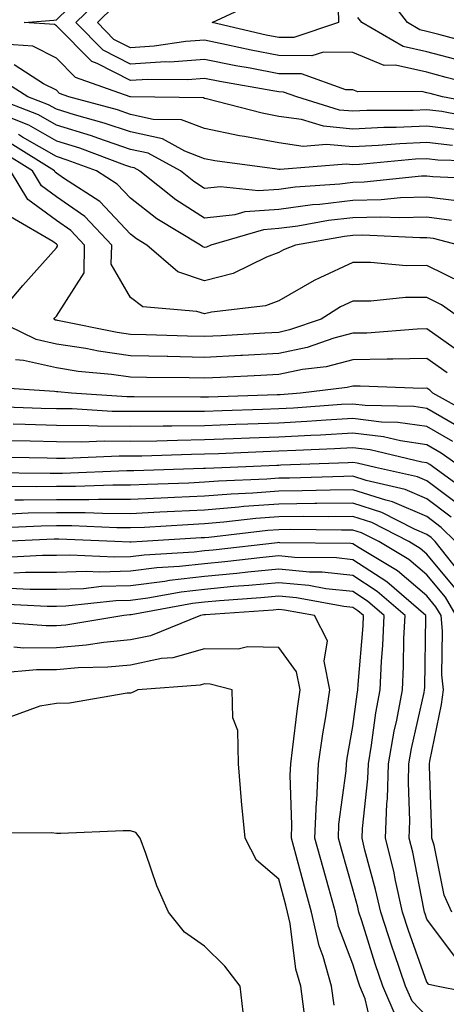
# Model space of a CAD drawing. Units: inches. Extents: x 981683 to 984323, y 7253018 to 7255658.
# Drawn here: x 983563 to 983621, y 7254919 to 7255052 of the extents above; entities that cross this region are included whole.
import ezdxf

# ---------------------------------------------------------------- set-up
doc = ezdxf.new("R2010")
doc.units = ezdxf.units.IN
doc.header["$MEASUREMENT"] = 0
doc.layers.add('Contour_98167253', color=7, linetype='Continuous', true_color=0x894a45)

msp = doc.modelspace()

# ---------------------------------------------------------------- linework, layer by layer
at = {"layer": 'Contour_98167253'}
for points in [[(983625.09, 7255038.96, 3089), (983620.05, 7255039.92, 3089), (983618.05, 7255040.15, 3089), (983616.2, 7255040.07, 3089), (983609.92, 7255040.05, 3089), (983608.05, 7255039.96, 3089), (983606.26, 7255040.13, 3089), (983600.51, 7255041.92, 3089), (983598.69, 7255042.56, 3089), (983598.05, 7255042.57, 3089), (983597.24, 7255042.73, 3089), (983590.09, 7255043.96, 3089), (983588.05, 7255044.38, 3089), (983585.76, 7255044.21, 3089), (983580.39, 7255044.26, 3089), (983578.05, 7255044.11, 3089), (983573.55, 7255046.42, 3089), (983572.82, 7255046.69, 3089), (983568.05, 7255051.51, 3089), (983567.78, 7255051.65, 3089), (983563.7, 7255051.92, 3089), (983567.71, 7255052.26, 3089), (983568.05, 7255052.28, 3089), (983572.92, 7255057.05, 3089)], [(983626.78, 7255040.65, 3088), (983620.14, 7255041.92, 3088), (983618.48, 7255042.35, 3088), (983618.05, 7255042.47, 3088), (983617.35, 7255042.62, 3088), (983608.7, 7255042.57, 3088), (983608.05, 7255042.85, 3088), (983607.1, 7255042.87, 3088), (983601.13, 7255045, 3088), (983598.05, 7255045.03, 3088), (983594.2, 7255045.77, 3088), (983592.24, 7255046.11, 3088), (983588.05, 7255046.97, 3088), (983583.36, 7255046.61, 3088), (983582.75, 7255046.62, 3088), (983578.05, 7255046.31, 3088), (983574.35, 7255048.22, 3088), (983570.68, 7255051.92, 3088), (983574.39, 7255055.58, 3088)], [(983625.01, 7255048.88, 3085), (983619.66, 7255050.31, 3085), (983618.05, 7255050.73, 3085), (983617.07, 7255050.94, 3085), (983615.4, 7255051.92, 3085), (983612.25, 7255056.12, 3085)], [(983627.11, 7255042.86, 3087), (983620.66, 7255044.53, 3087), (983618.05, 7255045.22, 3087), (983613.8, 7255046.17, 3087), (983612.29, 7255046.16, 3087), (983608.05, 7255047.89, 3087), (983604.09, 7255047.96, 3087), (983602.53, 7255047.44, 3087), (983598.05, 7255047.47, 3087), (983594.33, 7255048.2, 3087), (983591.02, 7255048.95, 3087), (983588.05, 7255049.57, 3087), (983585.5, 7255049.37, 3087), (983581.24, 7255048.73, 3087), (983578.05, 7255048.52, 3087), (983575.8, 7255049.67, 3087), (983573.58, 7255051.92, 3087), (983575.83, 7255054.14, 3087)], [(983606.08, 7255053.89, 3086), (983606.1, 7255051.92, 3086), (983600.07, 7255049.9, 3086), (983598.05, 7255049.92, 3086), (983596.37, 7255050.24, 3086), (983589.07, 7255051.92, 3086), (983595.19, 7255054.78, 3086)], [(983622.84, 7255046.71, 3086), (983618.05, 7255047.97, 3086), (983614.83, 7255048.7, 3086), (983609.27, 7255051.92, 3086), (983608.74, 7255052.61, 3086)], [(983622.55, 7255037.42, 3090), (983618.05, 7255037.96, 3090), (983613.9, 7255037.77, 3090), (983612.21, 7255037.76, 3090), (983608.05, 7255037.55, 3090), (983604.07, 7255037.94, 3090), (983601.12, 7255038.85, 3090), (983598.05, 7255039.28, 3090), (983595.82, 7255039.69, 3090), (983588.32, 7255041.65, 3090), (983588.05, 7255041.71, 3090), (983587.89, 7255041.76, 3090), (983578.07, 7255041.9, 3090), (983578.05, 7255041.9, 3090), (983578.04, 7255041.91, 3090), (983577.99, 7255041.92, 3090), (983570.65, 7255044.52, 3090), (983568.05, 7255047.15, 3090), (983564.87, 7255048.74, 3090), (983560.97, 7255049, 3090)], [(983621.48, 7255035.35, 3091), (983618.05, 7255035.76, 3091), (983614.38, 7255035.59, 3091), (983611.46, 7255035.33, 3091), (983608.05, 7255035.15, 3091), (983604.48, 7255035.49, 3091), (983601.36, 7255035.23, 3091), (983598.05, 7255035.7, 3091), (983593.41, 7255036.56, 3091), (983592.77, 7255036.64, 3091), (983588.05, 7255037.63, 3091), (983584.94, 7255038.81, 3091), (983581.1, 7255038.87, 3091), (983578.05, 7255039.55, 3091), (983576.28, 7255040.15, 3091), (983569.73, 7255041.92, 3091), (983568.49, 7255042.36, 3091), (983568.05, 7255042.81, 3091), (983566.29, 7255043.68, 3091), (983562.34, 7255046.21, 3091)], [(983626.78, 7255033.19, 3092), (983619.51, 7255033.38, 3092), (983618.05, 7255033.56, 3092), (983616.48, 7255033.49, 3092), (983608.93, 7255032.8, 3092), (983608.05, 7255032.76, 3092), (983607.13, 7255032.84, 3092), (983598.22, 7255032.09, 3092), (983598.05, 7255032.11, 3092), (983597.82, 7255032.15, 3092), (983589.41, 7255033.28, 3092), (983588.05, 7255033.56, 3092), (983585.39, 7255034.58, 3092), (983582.37, 7255036.24, 3092), (983578.05, 7255037.18, 3092), (983574.51, 7255038.38, 3092), (983570.49, 7255039.48, 3092), (983568.05, 7255040.23, 3092), (983566.98, 7255040.85, 3092), (983564.18, 7255041.92, 3092), (983560.44, 7255044.31, 3092)], [(983626.91, 7255030.78, 3093), (983618.86, 7255031.11, 3093), (983618.05, 7255031.22, 3093), (983617.33, 7255031.2, 3093), (983609.56, 7255030.41, 3093), (983608.05, 7255030.37, 3093), (983606.28, 7255030.15, 3093), (983600.26, 7255029.71, 3093), (983598.05, 7255029.42, 3093), (983595.34, 7255029.21, 3093), (983590.18, 7255029.79, 3093), (983588.05, 7255029.55, 3093), (983586.6, 7255030.47, 3093), (983584.79, 7255031.92, 3093), (983580.43, 7255034.3, 3093), (983578.05, 7255034.83, 3093), (983573.65, 7255036.32, 3093), (983572.78, 7255036.65, 3093), (983568.05, 7255038.1, 3093), (983565.63, 7255039.5, 3093), (983559.34, 7255041.92, 3093)], [(983560.28, 7255039.69, 3094), (983564.28, 7255038.15, 3094), (983568.05, 7255035.97, 3094), (983571.16, 7255035.03, 3094), (983577.22, 7255032.75, 3094), (983578.05, 7255032.47, 3094), (983578.5, 7255032.37, 3094), (983579.32, 7255031.92, 3094), (983584.18, 7255028.05, 3094), (983588.05, 7255025.58, 3094), (983592.18, 7255026.05, 3094), (983593.53, 7255026.44, 3094), (983598.05, 7255026.78, 3094), (983602.59, 7255027.38, 3094), (983603.58, 7255027.45, 3094), (983608.05, 7255027.98, 3094), (983611.89, 7255028.08, 3094), (983614.48, 7255028.35, 3094), (983618.05, 7255028.44, 3094), (983622.05, 7255027.92, 3094)], [(983621.36, 7255025.23, 3095), (983618.05, 7255025.68, 3095), (983614.4, 7255025.57, 3095), (983611.82, 7255025.69, 3095), (983608.05, 7255025.6, 3095), (983604.76, 7255025.21, 3095), (983600.61, 7255024.48, 3095), (983598.05, 7255024.15, 3095), (983595.98, 7255023.99, 3095), (983588.88, 7255021.92, 3095), (983588.32, 7255021.65, 3095), (983588.05, 7255021.58, 3095), (983587.8, 7255021.67, 3095), (983587.5, 7255021.92, 3095), (983581.6, 7255025.47, 3095), (983578.05, 7255028.22, 3095), (983576.25, 7255030.12, 3095), (983573.48, 7255031.92, 3095), (983569.52, 7255033.39, 3095), (983568.05, 7255033.85, 3095), (983563.49, 7255036.48, 3095), (983562.95, 7255036.82, 3095)], [(983622.36, 7255021.92, 3096), (983618.92, 7255022.79, 3096), (983618.05, 7255022.91, 3096), (983617.09, 7255022.88, 3096), (983609.38, 7255023.25, 3096), (983608.05, 7255023.22, 3096), (983606.9, 7255023.07, 3096), (983600.29, 7255021.92, 3096), (983598.69, 7255021.28, 3096), (983598.05, 7255020.89, 3096), (983596.42, 7255020.29, 3096), (983591.89, 7255018.08, 3096), (983588.05, 7255017.1, 3096), (983584.45, 7255018.32, 3096), (983580.27, 7255021.92, 3096), (983578.88, 7255022.75, 3096), (983578.05, 7255023.4, 3096), (983573.92, 7255027.79, 3096), (983569.03, 7255030.94, 3096), (983568.05, 7255031.63, 3096), (983567.88, 7255031.75, 3096), (983567.78, 7255031.92, 3096), (983561.8, 7255035.67, 3096)], [(983622.9, 7255016.77, 3097), (983618.05, 7255019.14, 3097), (983615.26, 7255019.13, 3097), (983610.41, 7255019.56, 3097), (983608.05, 7255019.55, 3097), (983603.61, 7255017.48, 3097), (983602.82, 7255017.15, 3097), (983598.05, 7255014.37, 3097), (983596.26, 7255013.71, 3097), (983588.99, 7255012.86, 3097), (983588.05, 7255012.62, 3097), (983587, 7255012.97, 3097), (983579.71, 7255013.58, 3097), (983578.05, 7255014.86, 3097), (983575.46, 7255019.33, 3097), (983575.51, 7255021.92, 3097), (983571.88, 7255025.75, 3097), (983568.05, 7255028.43, 3097), (983566.04, 7255029.91, 3097), (983564.81, 7255031.92, 3097), (983560.66, 7255034.53, 3097)], [(983622.75, 7255011.92, 3098), (983620, 7255013.87, 3098), (983618.05, 7255014.83, 3098), (983615.15, 7255014.82, 3098), (983610.49, 7255014.36, 3098), (983608.05, 7255014.34, 3098), (983606.39, 7255013.58, 3098), (983603.77, 7255011.92, 3098), (983599.51, 7255010.46, 3098), (983598.05, 7255010.14, 3098), (983596.17, 7255010.05, 3098), (983590.3, 7255009.67, 3098), (983588.05, 7255009.56, 3098), (983585.74, 7255009.61, 3098), (983580.15, 7255009.82, 3098), (983578.05, 7255009.87, 3098), (983576.25, 7255010.12, 3098), (983568.22, 7255011.75, 3098), (983568.05, 7255011.78, 3098), (983567.93, 7255011.8, 3098), (983567.7, 7255011.92, 3098), (983567.86, 7255012.11, 3098), (983568.05, 7255012.32, 3098), (983571.78, 7255018.19, 3098), (983571.86, 7255021.92, 3098), (983570, 7255023.87, 3098), (983568.05, 7255025.24, 3098), (983564.19, 7255028.06, 3098), (983561.84, 7255031.92, 3098)], [(983622.49, 7255007.48, 3099), (983618.05, 7255010.61, 3099), (983616.71, 7255010.58, 3099), (983609.92, 7255010.05, 3099), (983608.05, 7255010.02, 3099), (983605.47, 7255009.34, 3099), (983601.87, 7255008.1, 3099), (983598.05, 7255007.3, 3099), (983593.16, 7255007.03, 3099), (983592.95, 7255007.02, 3099), (983588.05, 7255006.75, 3099), (983583.1, 7255006.87, 3099), (983583, 7255006.87, 3099), (983578.05, 7255006.99, 3099), (983573.72, 7255007.59, 3099), (983572.03, 7255007.94, 3099), (983568.05, 7255008.56, 3099), (983565.31, 7255009.18, 3099), (983559.67, 7255011.92, 3099), (983563.53, 7255016.44, 3099), (983568.05, 7255021.55, 3099), (983568.2, 7255021.77, 3099), (983568.2, 7255021.92, 3099), (983568.13, 7255022, 3099), (983568.05, 7255022.05, 3099), (983567.58, 7255022.39, 3099), (983561.87, 7255025.74, 3099)], [(983620.79, 7255004.66, 3100), (983618.05, 7255006.61, 3100), (983613.46, 7255006.51, 3100), (983612.67, 7255006.54, 3100), (983608.05, 7255006.45, 3100), (983604.47, 7255005.5, 3100), (983601.25, 7255005.12, 3100), (983598.05, 7255004.45, 3100), (983595.65, 7255004.32, 3100), (983590.2, 7255004.07, 3100), (983588.05, 7255003.95, 3100), (983585.97, 7255004, 3100), (983580.19, 7255004.06, 3100), (983578.05, 7255004.11, 3100), (983575.5, 7255004.47, 3100), (983571.01, 7255004.88, 3100), (983568.05, 7255005.34, 3100), (983563.63, 7255006.34, 3100), (983562.54, 7255006.41, 3100)], [(983624.78, 7254998.65, 3101), (983618.86, 7255001.92, 3101), (983618.45, 7255002.32, 3101), (983618.05, 7255002.59, 3101), (983617.39, 7255002.58, 3101), (983609.03, 7255002.9, 3101), (983608.05, 7255002.88, 3101), (983607.29, 7255002.68, 3101), (983600.98, 7255001.92, 3101), (983598.26, 7255001.71, 3101), (983598.05, 7255001.71, 3101), (983597.84, 7255001.71, 3101), (983588.56, 7255001.41, 3101), (983588.05, 7255001.39, 3101), (983587.51, 7255001.38, 3101), (983578.53, 7255001.44, 3101), (983577.57, 7255001.44, 3101), (983570.09, 7255001.92, 3101), (983568.23, 7255002.1, 3101), (983568.05, 7255002.12, 3101), (983567.8, 7255002.17, 3101), (983558.87, 7255002.74, 3101)], [(983622.95, 7254997.02, 3102), (983618.05, 7254999.88, 3102), (983616.27, 7255000.14, 3102), (983609.69, 7255000.28, 3102), (983608.05, 7255000.47, 3102), (983606.52, 7255000.39, 3102), (983600.05, 7254999.92, 3102), (983598.05, 7254999.81, 3102), (983595.85, 7254999.72, 3102), (983590.41, 7254999.56, 3102), (983588.05, 7254999.47, 3102), (983585.57, 7254999.44, 3102), (983580.5, 7254999.47, 3102), (983578.05, 7254999.44, 3102), (983575.59, 7254999.46, 3102), (983570.17, 7254999.8, 3102), (983568.05, 7254999.83, 3102), (983566.01, 7254999.88, 3102), (983559.87, 7255000.1, 3102)], [(983621.53, 7254995.4, 3103), (983618.05, 7254997.43, 3103), (983614.13, 7254998, 3103), (983611.93, 7254998.04, 3103), (983608.05, 7254998.5, 3103), (983604.43, 7254998.3, 3103), (983601.86, 7254998.11, 3103), (983598.05, 7254997.91, 3103), (983593.88, 7254997.75, 3103), (983592.27, 7254997.7, 3103), (983588.05, 7254997.55, 3103), (983583.62, 7254997.49, 3103), (983582.47, 7254997.5, 3103), (983578.05, 7254997.43, 3103), (983573.61, 7254997.48, 3103), (983572.42, 7254997.55, 3103), (983568.05, 7254997.59, 3103), (983563.83, 7254997.7, 3103), (983562.21, 7254997.76, 3103)], [(983622.7, 7254991.92, 3104), (983619.98, 7254993.85, 3104), (983618.05, 7254994.98, 3104), (983614.48, 7254995.49, 3104), (983612.17, 7254996.04, 3104), (983608.05, 7254996.53, 3104), (983603.68, 7254996.29, 3104), (983602.37, 7254996.24, 3104), (983598.05, 7254996, 3104), (983594.11, 7254995.86, 3104), (983591.9, 7254995.77, 3104), (983588.05, 7254995.62, 3104), (983584.4, 7254995.57, 3104), (983581.6, 7254995.47, 3104), (983578.05, 7254995.43, 3104), (983574.51, 7254995.46, 3104), (983571.46, 7254995.33, 3104), (983568.05, 7254995.37, 3104), (983564.51, 7254995.46, 3104), (983561.62, 7254995.49, 3104)], [(983624.22, 7254988.09, 3105), (983618.97, 7254991.92, 3105), (983618.43, 7254992.3, 3105), (983618.05, 7254992.53, 3105), (983617.35, 7254992.62, 3105), (983610.4, 7254994.27, 3105), (983608.05, 7254994.56, 3105), (983605.56, 7254994.41, 3105), (983600.35, 7254994.22, 3105), (983598.05, 7254994.1, 3105), (983595.95, 7254994.02, 3105), (983589.9, 7254993.77, 3105), (983588.05, 7254993.7, 3105), (983586.3, 7254993.67, 3105), (983579.57, 7254993.44, 3105), (983578.05, 7254993.42, 3105), (983576.54, 7254993.43, 3105), (983569.25, 7254993.12, 3105), (983568.05, 7254993.14, 3105), (983566.8, 7254993.17, 3105), (983559.41, 7254993.28, 3105)], [(983622.71, 7254986.58, 3106), (983618.05, 7254990.1, 3106), (983616.78, 7254990.65, 3106), (983611.12, 7254991.92, 3106), (983608.64, 7254992.51, 3106), (983608.05, 7254992.57, 3106), (983607.42, 7254992.55, 3106), (983598.34, 7254992.21, 3106), (983598.05, 7254992.19, 3106), (983597.79, 7254992.18, 3106), (983591.5, 7254991.92, 3106), (983588.19, 7254991.78, 3106), (983588.05, 7254991.77, 3106), (983587.9, 7254991.77, 3106), (983578.51, 7254991.46, 3106), (983578.05, 7254991.44, 3106), (983577.57, 7254991.44, 3106), (983568.86, 7254991.11, 3106), (983568.05, 7254991.11, 3106), (983567.23, 7254991.1, 3106), (983558.77, 7254991.2, 3106)], [(983621.33, 7254985.2, 3107), (983618.05, 7254987.7, 3107), (983615.09, 7254988.96, 3107), (983609.83, 7254990.14, 3107), (983608.05, 7254990.72, 3107), (983606.83, 7254990.7, 3107), (983599.51, 7254990.46, 3107), (983598.05, 7254990.45, 3107), (983596.45, 7254990.32, 3107), (983589.92, 7254990.05, 3107), (983588.05, 7254989.91, 3107), (983585.94, 7254989.81, 3107), (983580.34, 7254989.63, 3107), (983578.05, 7254989.52, 3107), (983575.66, 7254989.53, 3107), (983570.64, 7254989.33, 3107), (983568.05, 7254989.34, 3107), (983565.42, 7254989.29, 3107), (983560.62, 7254989.35, 3107)], [(983621.92, 7254981.92, 3108), (983619.96, 7254983.83, 3108), (983618.05, 7254985.29, 3108), (983613.4, 7254987.27, 3108), (983612.49, 7254987.48, 3108), (983608.05, 7254988.9, 3108), (983605, 7254988.87, 3108), (983601.22, 7254988.75, 3108), (983598.05, 7254988.71, 3108), (983594.57, 7254988.44, 3108), (983591.64, 7254988.33, 3108), (983588.05, 7254988.03, 3108), (983583.98, 7254987.85, 3108), (983582.18, 7254987.79, 3108), (983578.05, 7254987.59, 3108), (983573.73, 7254987.6, 3108), (983572.42, 7254987.55, 3108), (983568.05, 7254987.56, 3108), (983563.62, 7254987.49, 3108), (983562.46, 7254987.51, 3108)], [(983623.09, 7254976.96, 3109), (983619.15, 7254981.92, 3109), (983618.6, 7254982.47, 3109), (983618.05, 7254982.89, 3109), (983616.37, 7254983.6, 3109), (983611.97, 7254985.84, 3109), (983608.05, 7254987.1, 3109), (983603.17, 7254987.04, 3109), (983602.94, 7254987.03, 3109), (983598.05, 7254986.98, 3109), (983593.34, 7254986.63, 3109), (983592.68, 7254986.55, 3109), (983588.05, 7254986.17, 3109), (983583.99, 7254985.98, 3109), (983581.99, 7254985.86, 3109), (983578.05, 7254985.67, 3109), (983574.29, 7254985.68, 3109), (983571.92, 7254985.79, 3109), (983568.05, 7254985.8, 3109), (983564.24, 7254985.73, 3109), (983561.74, 7254985.61, 3109)], [(983621.81, 7254975.68, 3110), (983618.05, 7254980.23, 3110), (983617.13, 7254981, 3110), (983615.61, 7254981.92, 3110), (983610.6, 7254984.47, 3110), (983608.05, 7254985.29, 3110), (983604.72, 7254985.25, 3110), (983601.41, 7254985.28, 3110), (983598.05, 7254985.25, 3110), (983594.95, 7254985.02, 3110), (983590.64, 7254984.51, 3110), (983588.05, 7254984.29, 3110), (983585.78, 7254984.19, 3110), (983579.96, 7254983.83, 3110), (983578.05, 7254983.75, 3110), (983576.21, 7254983.76, 3110), (983570.15, 7254984.02, 3110), (983568.05, 7254984.02, 3110), (983565.98, 7254983.99, 3110), (983559.83, 7254983.7, 3110)], [(983621.97, 7254971.92, 3111), (983620.53, 7254974.4, 3111), (983618.05, 7254977.41, 3111), (983615.61, 7254979.48, 3111), (983611.55, 7254981.92, 3111), (983609.23, 7254983.1, 3111), (983608.05, 7254983.47, 3111), (983606.51, 7254983.46, 3111), (983599.66, 7254983.53, 3111), (983598.05, 7254983.51, 3111), (983596.57, 7254983.4, 3111), (983588.6, 7254982.47, 3111), (983588.05, 7254982.43, 3111), (983587.57, 7254982.4, 3111), (983579.62, 7254981.92, 3111), (983578.14, 7254981.83, 3111), (983578.05, 7254981.82, 3111), (983577.95, 7254981.82, 3111), (983575.92, 7254981.92, 3111), (983568.38, 7254982.25, 3111), (983568.05, 7254982.25, 3111), (983567.73, 7254982.24, 3111), (983560.85, 7254981.92, 3111)], [(983621.41, 7254931.92, 3112), (983620.36, 7254934.23, 3112), (983619.01, 7254940.96, 3112), (983618.7, 7254941.92, 3112), (983618.69, 7254942.56, 3112), (983618.37, 7254951.6, 3112), (983618.37, 7254951.92, 3112), (983618.43, 7254952.3, 3112), (983620.02, 7254959.95, 3112), (983620.3, 7254961.92, 3112), (983620.07, 7254963.94, 3112), (983620.14, 7254969.83, 3112), (983619.95, 7254971.92, 3112), (983619.26, 7254973.13, 3112), (983618.05, 7254974.6, 3112), (983614.09, 7254977.96, 3112), (983608.91, 7254981.06, 3112), (983608.05, 7254981.62, 3112), (983607.78, 7254981.65, 3112), (983598.21, 7254981.76, 3112), (983598.05, 7254981.78, 3112), (983597.89, 7254981.76, 3112), (983589.2, 7254980.77, 3112), (983588.05, 7254980.66, 3112), (983586.62, 7254980.49, 3112), (983579.88, 7254980.09, 3112), (983578.05, 7254979.86, 3112), (983575.93, 7254979.8, 3112), (983569.87, 7254980.1, 3112), (983568.05, 7254980.05, 3112), (983566.17, 7254980.05, 3112), (983560.26, 7254979.71, 3112)], [(983621.92, 7254925.79, 3113), (983618.05, 7254930.96, 3113), (983617.8, 7254931.67, 3113), (983617.72, 7254931.92, 3113), (983617.62, 7254932.35, 3113), (983616.12, 7254939.99, 3113), (983615.65, 7254941.92, 3113), (983615.74, 7254944.23, 3113), (983615.54, 7254949.41, 3113), (983615.62, 7254951.92, 3113), (983615.97, 7254954, 3113), (983617.66, 7254961.53, 3113), (983617.73, 7254961.92, 3113), (983617.75, 7254962.22, 3113), (983617.9, 7254971.77, 3113), (983617.9, 7254971.92, 3113), (983612.63, 7254976.5, 3113), (983608.05, 7254979.47, 3113), (983605.84, 7254979.71, 3113), (983600.19, 7254979.78, 3113), (983598.05, 7254979.98, 3113), (983595.9, 7254979.77, 3113), (983590.79, 7254979.18, 3113), (983588.05, 7254978.93, 3113), (983584.67, 7254978.54, 3113), (983581.6, 7254978.37, 3113), (983578.05, 7254977.9, 3113), (983573.92, 7254977.79, 3113), (983572.09, 7254977.88, 3113), (983568.05, 7254977.75, 3113), (983563.87, 7254977.74, 3113), (983562.32, 7254977.65, 3113)], [(983626.63, 7254920.5, 3114), (983619.32, 7254921.92, 3114), (983618.28, 7254922.15, 3114), (983618.05, 7254922.47, 3114), (983615.57, 7254929.44, 3114), (983614.76, 7254931.92, 3114), (983613.8, 7254936.17, 3114), (983613.56, 7254937.43, 3114), (983612.46, 7254941.92, 3114), (983612.65, 7254946.52, 3114), (983612.73, 7254947.24, 3114), (983612.88, 7254951.92, 3114), (983613.64, 7254956.33, 3114), (983613.97, 7254957.84, 3114), (983614.73, 7254961.92, 3114), (983614.89, 7254965.08, 3114), (983614.95, 7254968.82, 3114), (983615.1, 7254971.92, 3114), (983611.32, 7254975.19, 3114), (983608.05, 7254977.32, 3114), (983603.9, 7254977.77, 3114), (983602.18, 7254977.79, 3114), (983598.05, 7254978.17, 3114), (983593.9, 7254977.77, 3114), (983592.38, 7254977.59, 3114), (983588.05, 7254977.2, 3114), (983583.31, 7254976.66, 3114), (983582.67, 7254976.54, 3114), (983578.05, 7254975.93, 3114), (983574.14, 7254975.83, 3114), (983571.69, 7254975.56, 3114), (983568.05, 7254975.45, 3114), (983564.52, 7254975.45, 3114), (983561.71, 7254975.58, 3114)], [(983618.05, 7254917.85, 3115), (983616.04, 7254919.91, 3115), (983615.17, 7254921.92, 3115), (983613.67, 7254926.3, 3115), (983613.34, 7254927.21, 3115), (983611.81, 7254931.92, 3115), (983611.12, 7254934.99, 3115), (983609.68, 7254940.29, 3115), (983609.29, 7254941.92, 3115), (983609.34, 7254943.21, 3115), (983610.08, 7254949.89, 3115), (983610.15, 7254951.92, 3115), (983610.58, 7254954.45, 3115), (983611.16, 7254958.81, 3115), (983611.73, 7254961.92, 3115), (983611.93, 7254965.8, 3115), (983612.09, 7254967.88, 3115), (983612.29, 7254971.92, 3115), (983610.02, 7254973.89, 3115), (983608.05, 7254975.16, 3115), (983604.41, 7254975.56, 3115), (983602.12, 7254975.99, 3115), (983598.05, 7254976.36, 3115), (983594, 7254975.97, 3115), (983591.96, 7254975.83, 3115), (983588.05, 7254975.47, 3115), (983584.87, 7254975.1, 3115), (983580.41, 7254974.28, 3115), (983578.05, 7254973.97, 3115), (983576.05, 7254973.92, 3115), (983569.32, 7254973.19, 3115), (983568.05, 7254973.15, 3115), (983566.82, 7254973.15, 3115), (983559.64, 7254973.51, 3115)], [(983613.89, 7254917.76, 3116), (983612.08, 7254921.92, 3116), (983611.06, 7254924.93, 3116), (983609.24, 7254930.73, 3116), (983608.85, 7254931.92, 3116), (983608.7, 7254932.57, 3116), (983608.05, 7254935, 3116), (983606.53, 7254940.4, 3116), (983606.11, 7254941.92, 3116), (983606.18, 7254943.79, 3116), (983607.13, 7254951, 3116), (983607.18, 7254951.92, 3116), (983607.29, 7254952.68, 3116), (983608.05, 7254956.98, 3116), (983608.63, 7254961.34, 3116), (983608.73, 7254961.92, 3116), (983608.76, 7254962.63, 3116), (983609.42, 7254970.55, 3116), (983609.48, 7254971.92, 3116), (983608.71, 7254972.58, 3116), (983608.05, 7254973.01, 3116), (983606.82, 7254973.15, 3116), (983600.46, 7254974.33, 3116), (983598.05, 7254974.56, 3116), (983595.65, 7254974.32, 3116), (983590.06, 7254973.93, 3116), (983588.05, 7254973.75, 3116), (983586.41, 7254973.56, 3116), (983578.15, 7254972.02, 3116), (983578.05, 7254972.01, 3116), (983577.96, 7254972.01, 3116), (983577.17, 7254971.92, 3116), (983569.32, 7254970.65, 3116), (983568.05, 7254970.54, 3116), (983566.66, 7254970.53, 3116), (983558.84, 7254971.13, 3116)], [(983610.95, 7254914.82, 3117), (983609.73, 7254920.24, 3117), (983609, 7254921.92, 3117), (983608.76, 7254922.63, 3117), (983608.05, 7254924.89, 3117), (983606.13, 7254930, 3117), (983605.7, 7254931.92, 3117), (983604.8, 7254935.17, 3117), (983604.03, 7254937.9, 3117), (983602.93, 7254941.92, 3117), (983603.15, 7254946.82, 3117), (983603.17, 7254947.04, 3117), (983603.42, 7254951.92, 3117), (983603.99, 7254955.98, 3117), (983604.4, 7254958.27, 3117), (983604.94, 7254961.92, 3117), (983604.19, 7254965.78, 3117), (983604.64, 7254968.51, 3117), (983602.88, 7254971.92, 3117), (983598.81, 7254972.68, 3117), (983598.05, 7254972.75, 3117), (983597.29, 7254972.68, 3117), (983588.16, 7254972.03, 3117), (983588.05, 7254972.02, 3117), (983587.96, 7254972.01, 3117), (983587.49, 7254971.92, 3117), (983580.76, 7254969.21, 3117), (983578.05, 7254968.67, 3117), (983574.44, 7254968.31, 3117), (983572.05, 7254967.92, 3117), (983568.05, 7254967.57, 3117), (983563.68, 7254967.55, 3117), (983562.31, 7254967.66, 3117)], [(983605.52, 7254919.39, 3118), (983605.18, 7254921.92, 3118), (983604.03, 7254925.94, 3118), (983603.49, 7254927.36, 3118), (983602.47, 7254931.92, 3118), (983601.51, 7254935.38, 3118), (983600.39, 7254939.58, 3118), (983599.76, 7254941.92, 3118), (983599.83, 7254943.7, 3118), (983599.58, 7254950.39, 3118), (983599.66, 7254951.92, 3118), (983599.92, 7254953.8, 3118), (983600.56, 7254959.41, 3118), (983600.94, 7254961.92, 3118), (983600.46, 7254964.33, 3118), (983598.05, 7254967.63, 3118), (983593.83, 7254967.7, 3118), (983592.57, 7254967.4, 3118), (983588.05, 7254967.45, 3118), (983583.74, 7254966.23, 3118), (983582.25, 7254966.12, 3118), (983578.05, 7254965.26, 3118), (983575.01, 7254964.96, 3118), (983570.99, 7254964.86, 3118), (983568.05, 7254964.6, 3118), (983565.37, 7254964.6, 3118), (983560.31, 7254964.18, 3118)], [(983601.49, 7254918.48, 3119), (983601.03, 7254921.92, 3119), (983600.36, 7254924.23, 3119), (983599.58, 7254930.39, 3119), (983599.24, 7254931.92, 3119), (983598.99, 7254932.86, 3119), (983598.05, 7254936.35, 3119), (983595.05, 7254938.92, 3119), (983593.5, 7254941.92, 3119), (983593.04, 7254946.91, 3119), (983593.04, 7254946.93, 3119), (983592.6, 7254951.92, 3119), (983592.55, 7254956.42, 3119), (983591.84, 7254958.13, 3119), (983591.75, 7254961.92, 3119), (983588.82, 7254962.69, 3119), (983588.05, 7254962.7, 3119), (983587.44, 7254962.53, 3119), (983579.05, 7254961.92, 3119), (983578.39, 7254961.58, 3119), (983578.05, 7254961.47, 3119), (983577.58, 7254961.45, 3119), (983569.84, 7254960.13, 3119), (983568.05, 7254960.05, 3119), (983565.83, 7254959.7, 3119), (983561.76, 7254958.21, 3119)], [(983593.39, 7254917.26, 3120), (983592.86, 7254921.92, 3120), (983590.77, 7254924.64, 3120), (983588.05, 7254927.34, 3120), (983585.34, 7254929.21, 3120), (983583.16, 7254931.92, 3120), (983581.62, 7254935.49, 3120), (983580.13, 7254939.84, 3120), (983579.34, 7254941.92, 3120), (983578.79, 7254942.66, 3120), (983578.05, 7254942.9, 3120), (983577.06, 7254942.91, 3120), (983568.67, 7254942.55, 3120), (983568.05, 7254942.55, 3120), (983567.37, 7254942.6, 3120), (983558.7, 7254942.57, 3120)]]:
    msp.add_polyline3d(points, dxfattribs=at)

doc.saveas('drawing.dxf')
